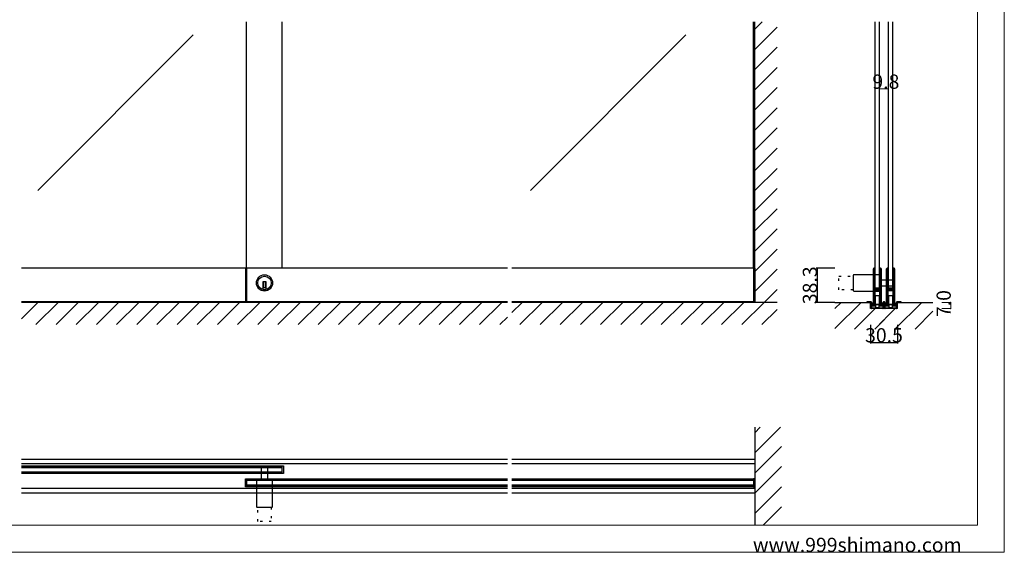
# Model space of a CAD drawing. Extents: x 0 to 1680, y -2 to 1186.
# Drawn here: x 575 to 1680, y 2 to 599 of the extents above; entities that cross this region are included whole.
import ezdxf

# ---------------------------------------------------------------- set-up
doc = ezdxf.new("R2010")
doc.units = 0
doc.header["$LTSCALE"] = 4
doc.header["$MEASUREMENT"] = 0
doc.linetypes.add('DOT', pattern=[2.5, 0.625, -1.875])
doc.layers.get('Defpoints').update_dxf_attribs({"linetype": 'CONTINUOUS'})
for name, color, linetype, lineweight in [('_0-0_', 7, 'CONTINUOUS', 15), ('_0-1_', 7, 'CONTINUOUS', 30), ('_0-2_', 7, 'CONTINUOUS', 25), ('_0-3_', 7, 'CONTINUOUS', 30), ('_0-4_', 7, 'CONTINUOUS', 13)]:
    doc.layers.add(name, color=color, linetype=linetype, lineweight=lineweight)
doc.dimstyles.get("Standard").update_dxf_attribs({"dimtxt": 16, "dimasz": 0.18, "dimexe": 1, "dimexo": 0.0625, "dimgap": 0.09, "dimtad": 1, "dimdec": 1, "dimzin": 0, "dimdsep": 46, "dimtxsty": 'STANDARD', "dimcen": 0.09, "dimadec": 0, "dimazin": 0, "dimtfac": 1, "dimtdec": 1, "dimtofl": 0, "dimtmove": 0, "dimatfit": 3, "dimfxl": 1, "dimtolj": 1, "dimtzin": 0, "dimarcsym": 0})

# ---------------------------------------------------------------- blocks, each defined once
blk = doc.blocks.new('*D9')
at = {"layer": '_0-4_', "color": 0, "linetype": 'Continuous', "lineweight": -2}
for p, q in [((1529.775, 256.9375), (1529.775, 236)), ((1560.225, 256.9375), (1560.225, 236)), ((1529.955, 237), (1560.045, 237))]:
    blk.add_line(p, q, dxfattribs=at)
at = {"layer": '_0-4_', "color": 0, "linetype": 'Continuous'}
for points in [[(1529.955, 237.03), (1529.955, 236.97), (1529.775, 237)], [(1560.045, 237.03), (1560.045, 236.97), (1560.225, 237)]]:
    blk.add_solid(points, dxfattribs=at)
at = {"layer": 'Defpoints', "color": 0, "linetype": 'Continuous'}
for p in [(1529.775, 257), (1560.225, 257), (1560.225, 237)]:
    blk.add_point(p, dxfattribs=at)
at = {"layer": '_0-4_', "color": 0, "linetype": 'Continuous', "insert": (1545, 245.09), "char_height": 16, "attachment_point": 5}
blk.add_mtext('\\A1;30.5', dxfattribs=at)
blk = doc.blocks.new('*D14')
at = {"layer": '_0-4_', "color": 0, "linetype": 'Continuous', "lineweight": -2}
for p, q in [((1489.9375, 320.3), (1469, 320.3)), ((1470, 320.12), (1470, 282.18)), ((1489.9375, 282), (1469, 282))]:
    blk.add_line(p, q, dxfattribs=at)
at = {"layer": '_0-4_', "color": 0, "linetype": 'Continuous'}
for points in [[(1469.97, 320.12), (1470.03, 320.12), (1470, 320.3)], [(1469.97, 282.18), (1470.03, 282.18), (1470, 282)]]:
    blk.add_solid(points, dxfattribs=at)
at = {"layer": 'Defpoints', "color": 0, "linetype": 'Continuous'}
for p in [(1490, 320.3), (1470, 282), (1490, 282)]:
    blk.add_point(p, dxfattribs=at)
at = {"layer": '_0-4_', "color": 0, "linetype": 'Continuous', "insert": (1461.91, 301.15), "char_height": 16, "attachment_point": 5, "rotation": 90}
blk.add_mtext('\\A1;38.3', dxfattribs=at)

msp = doc.modelspace()

# ---------------------------------------------------------------- linework, layer by layer
at = {"layer": '_0-0_', "color": 0, "linetype": 'Continuous'}
for p, q in [((1680, 1186), (1680, 2)), ((1650, 32), (1650, 1156)), ((30, 32), (1650, 32)), ((1680, 2), (0, 2))]:
    msp.add_line(p, q, dxfattribs=at)
at = {"layer": '_0-1_', "color": 0, "linetype": 'Continuous'}
for p, q in [((1122.5, 320.2), (577.5, 320.2)), ((828.8, 320.2), (828.8, 282.6)), ((830, 320.2), (830, 282.6)), ((1400, 320.2), (1127.5, 320.2)), ((1398.8, 320.2), (1398.8, 282.6)), ((1400, 320.2), (1400, 282.6)), ((852, 305.2), (848, 305.2)), ((848, 305.2), (848, 304.2)), ((848, 304.2), (848, 296.47)), ((849, 305.2), (849, 298.2)), ((851, 305.2), (851, 298.2)), ((852, 304.2), (852, 305.2)), ((852, 296.47), (852, 304.2)), ((852, 298.2), (848, 298.2)), ((1122.5, 282.6), (577.5, 282.6)), ((1400, 282.6), (1127.5, 282.6)), ((1122.5, 105.8), (577.5, 105.8)), ((1122.5, 100.8), (577.5, 100.8)), ((1400, 105.8), (1127.5, 105.8)), ((1400, 100.8), (1127.5, 100.8)), ((577.5, 98.8), (870, 98.8)), ((577.5, 97.3), (870, 97.3)), ((870, 91.5), (577.5, 91.5)), ((870, 90), (577.5, 90)), ((870, 98.8), (871.2, 98.8)), ((870, 90), (870, 98.8)), ((871.2, 98.8), (871.2, 90)), ((830, 84), (1122.5, 84)), ((830, 82.5), (1122.5, 82.5)), ((1127.5, 84), (1398.8, 84)), ((1127.5, 82.5), (1398.8, 82.5)), ((1122.5, 73.2), (577.5, 73.2)), ((1122.5, 68.2), (577.5, 68.2)), ((1122.5, 76.7), (830, 76.7)), ((1122.5, 75.2), (830, 75.2)), ((1398.8, 76.7), (1127.5, 76.7)), ((1398.8, 75.2), (1127.5, 75.2)), ((1400, 73.2), (1127.5, 73.2)), ((1400, 68.2), (1127.5, 68.2))]:
    msp.add_line(p, q, dxfattribs=at)
at = {"layer": '_0-1_', "color": 7, "linetype": 'Continuous'}
for p, q in [((1533.2, 318.45), (1533.2, 319.55)), ((1533.2, 318.26), (1533.2, 318.45)), ((1533.2, 315.6), (1533.2, 318.26)), ((1533.2, 314), (1533.2, 315.6)), ((1533.2, 312.8), (1533.2, 314)), ((1533.2, 310.8), (1533.2, 312.8)), ((1533.2, 309.6), (1533.2, 310.8)), ((1533.2, 303.6), (1533.2, 309.6)), ((1533.8, 319.55), (1533.8, 318.45)), ((1533.8, 318.45), (1533.8, 318.26)), ((1533.8, 318.26), (1533.8, 315.6)), ((1533.8, 315.6), (1533.8, 314)), ((1533.8, 314), (1533.8, 312.8)), ((1533.8, 312.8), (1533.8, 310.8)), ((1533.8, 310.8), (1533.8, 309.6)), ((1533.8, 309.6), (1533.8, 303.6)), ((1534.1, 318.45), (1534.1, 319.55)), ((1534.1, 318.26), (1534.1, 318.45)), ((1534.1, 316.26), (1534.1, 318.26)), ((1534.1, 314), (1534.1, 316.26)), ((1534.1, 312.8), (1534.1, 314)), ((1534.1, 310.8), (1534.1, 312.8)), ((1534.1, 309.6), (1534.1, 310.8)), ((1534.1, 303.6), (1534.1, 309.6)), ((1534.7, 319.55), (1534.7, 318.45)), ((1534.7, 318.45), (1534.7, 318.26)), ((1534.7, 318.26), (1534.7, 316.26)), ((1534.7, 316.26), (1534.7, 314)), ((1534.7, 314), (1534.7, 312.8)), ((1534.7, 312.8), (1534.7, 310.8)), ((1534.7, 310.8), (1534.7, 309.6)), ((1534.7, 309.6), (1534.7, 303.6)), ((1540.5, 318.45), (1540.5, 319.55)), ((1540.5, 317.26), (1540.5, 318.45)), ((1540.5, 312.26), (1540.5, 317.26)), ((1540.5, 305.8), (1540.5, 312.26)), ((1541.1, 319.55), (1541.1, 318.45)), ((1541.1, 318.45), (1541.1, 317.26)), ((1541.1, 317.26), (1541.1, 312.26)), ((1541.1, 312.26), (1541.1, 305.8)), ((1541.4, 318.45), (1541.4, 319.55)), ((1541.4, 317.26), (1541.4, 318.45)), ((1541.4, 312.26), (1541.4, 317.26)), ((1541.4, 305.8), (1541.4, 312.26)), ((1542, 319.55), (1542, 318.45)), ((1542, 318.45), (1542, 317.26)), ((1542, 317.26), (1542, 312.26)), ((1542, 312.26), (1542, 305.8)), ((1548, 318.45), (1548, 319.55)), ((1548, 318.26), (1548, 318.45)), ((1548, 315.6), (1548, 318.26)), ((1548, 314), (1548, 315.6)), ((1548, 312.8), (1548, 314)), ((1548, 310.8), (1548, 312.8)), ((1548, 309.6), (1548, 310.8)), ((1548, 303.6), (1548, 309.6)), ((1548.6, 319.55), (1548.6, 318.45)), ((1548.6, 318.45), (1548.6, 318.26)), ((1548.6, 318.26), (1548.6, 315.6)), ((1548.6, 315.6), (1548.6, 314)), ((1548.6, 314), (1548.6, 312.8)), ((1548.6, 312.8), (1548.6, 310.8)), ((1548.6, 310.8), (1548.6, 309.6)), ((1548.6, 309.6), (1548.6, 303.6)), ((1548.9, 318.45), (1548.9, 319.55)), ((1548.9, 318.26), (1548.9, 318.45)), ((1548.9, 316.26), (1548.9, 318.26)), ((1548.9, 314), (1548.9, 316.26)), ((1548.9, 312.8), (1548.9, 314)), ((1548.9, 310.8), (1548.9, 312.8)), ((1548.9, 309.6), (1548.9, 310.8)), ((1548.9, 303.6), (1548.9, 309.6)), ((1549.5, 319.55), (1549.5, 318.45)), ((1549.5, 318.45), (1549.5, 318.26)), ((1549.5, 318.26), (1549.5, 316.26)), ((1549.5, 316.26), (1549.5, 314)), ((1549.5, 314), (1549.5, 312.8)), ((1549.5, 312.8), (1549.5, 310.8)), ((1549.5, 310.8), (1549.5, 309.6)), ((1549.5, 309.6), (1549.5, 303.6)), ((1555.3, 318.45), (1555.3, 319.55)), ((1555.3, 317.26), (1555.3, 318.45)), ((1555.3, 312.26), (1555.3, 317.26)), ((1555.3, 305.8), (1555.3, 312.26)), ((1555.9, 319.55), (1555.9, 318.45)), ((1555.9, 318.45), (1555.9, 317.26)), ((1555.9, 317.26), (1555.9, 312.26)), ((1555.9, 312.26), (1555.9, 305.8)), ((1556.2, 318.45), (1556.2, 319.55)), ((1556.2, 317.26), (1556.2, 318.45)), ((1556.2, 312.26), (1556.2, 317.26)), ((1556.2, 305.8), (1556.2, 312.26)), ((1556.8, 319.55), (1556.8, 318.45)), ((1556.8, 318.45), (1556.8, 317.26)), ((1556.8, 317.26), (1556.8, 312.26)), ((1556.8, 312.26), (1556.8, 305.8)), ((1533.2, 295.1), (1533.2, 303.6)), ((1533.8, 303.6), (1533.8, 295.1)), ((1534.1, 301.36), (1534.1, 303.6)), ((1534.1, 300.76), (1534.1, 301.36)), ((1534.1, 300.56), (1534.1, 300.76)), ((1534.1, 299.9), (1534.1, 300.56)), ((1534.1, 299.26), (1534.1, 299.9)), ((1534.1, 297.8), (1534.1, 299.26)), ((1534.7, 303.6), (1534.7, 301.36)), ((1534.7, 301.36), (1534.7, 300.76)), ((1534.7, 300.76), (1534.7, 300.56)), ((1534.7, 300.56), (1534.7, 299.9)), ((1534.7, 299.9), (1534.7, 299.26)), ((1534.7, 299.26), (1534.7, 297.8)), ((1534.9, 298.3), (1535.5, 298.3)), ((1534.9, 297.7), (1534.9, 298.3)), ((1535.5, 298.3), (1535.8, 298.3)), ((1535.8, 298.3), (1536.3, 298.3)), ((1536.3, 298.3), (1536.56, 298.3)), ((1536.56, 298.3), (1537.06, 298.3)), ((1537.06, 298.3), (1537.1, 298.3)), ((1537.1, 298.3), (1537.26, 298.3)), ((1537.26, 298.3), (1537.5, 298.3)), ((1537.5, 298.3), (1537.76, 298.3)), ((1537.76, 298.3), (1538.1, 298.3)), ((1538.1, 298.3), (1540.2, 298.3)), ((1540.5, 304.6), (1540.5, 305.8)), ((1540.5, 300.7), (1540.5, 304.6)), ((1540.5, 298.6), (1540.5, 300.7)), ((1541.1, 305.8), (1541.1, 304.6)), ((1541.1, 304.6), (1541.1, 300.7)), ((1541.1, 300.7), (1541.1, 298.6)), ((1541.4, 304.6), (1541.4, 305.8)), ((1541.4, 298.5), (1541.4, 304.6)), ((1541.4, 288.8), (1541.4, 298.5)), ((1542, 305.8), (1542, 304.6)), ((1542, 304.6), (1542, 298.5)), ((1542, 298.5), (1542, 288.8)), ((1548, 295.1), (1548, 303.6)), ((1548.6, 303.6), (1548.6, 295.1)), ((1548.9, 301.36), (1548.9, 303.6)), ((1548.9, 300.76), (1548.9, 301.36)), ((1548.9, 300.56), (1548.9, 300.76)), ((1548.9, 299.9), (1548.9, 300.56)), ((1548.9, 299.26), (1548.9, 299.9)), ((1548.9, 297.8), (1548.9, 299.26)), ((1549.5, 303.6), (1549.5, 301.36)), ((1549.5, 301.36), (1549.5, 300.76)), ((1549.5, 300.76), (1549.5, 300.56)), ((1549.5, 300.56), (1549.5, 299.9)), ((1549.5, 299.9), (1549.5, 299.26)), ((1549.5, 299.26), (1549.5, 297.8)), ((1549.7, 298.3), (1550.3, 298.3)), ((1549.7, 297.7), (1549.7, 298.3)), ((1550.3, 298.3), (1550.6, 298.3)), ((1550.6, 298.3), (1551.1, 298.3)), ((1551.1, 298.3), (1551.36, 298.3)), ((1551.36, 298.3), (1551.86, 298.3)), ((1551.86, 298.3), (1551.9, 298.3)), ((1551.9, 298.3), (1552.06, 298.3)), ((1552.06, 298.3), (1552.3, 298.3)), ((1552.3, 298.3), (1552.56, 298.3)), ((1552.56, 298.3), (1552.9, 298.3)), ((1552.9, 298.3), (1555, 298.3)), ((1555.3, 304.6), (1555.3, 305.8)), ((1555.3, 300.7), (1555.3, 304.6)), ((1555.3, 298.6), (1555.3, 300.7)), ((1555.9, 305.8), (1555.9, 304.6)), ((1555.9, 304.6), (1555.9, 300.7)), ((1555.9, 300.7), (1555.9, 298.6)), ((1556.2, 304.6), (1556.2, 305.8)), ((1556.2, 298.5), (1556.2, 304.6)), ((1556.2, 288.8), (1556.2, 298.5)), ((1556.8, 305.8), (1556.8, 304.6)), ((1556.8, 304.6), (1556.8, 298.5)), ((1556.8, 298.5), (1556.8, 288.8)), ((1533.2, 289), (1533.2, 295.1)), ((1533.2, 287.8), (1533.2, 289)), ((1533.2, 287), (1533.2, 287.8)), ((1533.8, 295.1), (1533.8, 289)), ((1533.8, 289), (1533.8, 287.8)), ((1533.8, 287.8), (1533.8, 287)), ((1534.1, 292.9), (1534.1, 295)), ((1534.1, 289), (1534.1, 292.9)), ((1534.1, 287.8), (1534.1, 289)), ((1534.1, 287), (1534.1, 287.8)), ((1534.5, 295.3), (1540.7, 295.3)), ((1534.5, 279.7), (1534.5, 295.3)), ((1540.7, 295.3), (1534.5, 295.3)), ((1534.5, 295.3), (1534.5, 289.5)), ((1534.5, 289.5), (1534.5, 279.3)), ((1534.7, 295), (1534.7, 292.9)), ((1534.7, 292.9), (1534.7, 289)), ((1534.7, 289), (1534.7, 287.8)), ((1534.7, 287.8), (1534.7, 287)), ((1535.5, 297.7), (1534.9, 297.7)), ((1534.9, 296.1), (1534.9, 296.7)), ((1534.9, 296.7), (1535.5, 296.7)), ((1535.5, 296.1), (1534.9, 296.1)), ((1535, 297.5), (1536.56, 297.5)), ((1536.56, 296.9), (1535, 296.9)), ((1535, 295.9), (1536.56, 295.9)), ((1536.56, 295.3), (1535, 295.3)), ((1535.8, 297.7), (1535.5, 297.7)), ((1535.5, 296.7), (1535.8, 296.7)), ((1535.8, 296.1), (1535.5, 296.1)), ((1535.5, 289.5), (1535.5, 289.7)), ((1535.5, 289.7), (1539.7, 289.7)), ((1535.5, 278.3), (1535.5, 289.5)), ((1536.3, 297.7), (1535.8, 297.7)), ((1535.8, 296.7), (1536.3, 296.7)), ((1536.3, 296.1), (1535.8, 296.1)), ((1536.56, 297.7), (1536.3, 297.7)), ((1536.3, 296.7), (1536.56, 296.7)), ((1536.56, 296.1), (1536.3, 296.1)), ((1537.06, 297.7), (1536.56, 297.7)), ((1536.56, 297.5), (1537.06, 297.5)), ((1537.06, 296.9), (1536.56, 296.9)), ((1536.56, 296.7), (1537.06, 296.7)), ((1537.06, 296.1), (1536.56, 296.1)), ((1536.56, 295.9), (1537.06, 295.9)), ((1537.06, 295.3), (1536.56, 295.3)), ((1537.1, 297.7), (1537.06, 297.7)), ((1537.06, 297.5), (1537.1, 297.5)), ((1537.1, 296.9), (1537.06, 296.9)), ((1537.06, 296.7), (1537.1, 296.7)), ((1537.1, 296.1), (1537.06, 296.1)), ((1537.06, 295.9), (1537.1, 295.9)), ((1537.1, 295.3), (1537.06, 295.3)), ((1537.26, 297.7), (1537.1, 297.7)), ((1537.1, 297.5), (1537.26, 297.5)), ((1537.26, 296.9), (1537.1, 296.9)), ((1537.1, 296.7), (1537.26, 296.7)), ((1537.26, 296.1), (1537.1, 296.1)), ((1537.1, 295.9), (1537.26, 295.9)), ((1537.26, 295.3), (1537.1, 295.3)), ((1537.5, 297.7), (1537.26, 297.7)), ((1537.26, 297.5), (1537.3, 297.5)), ((1537.3, 296.9), (1537.26, 296.9)), ((1537.26, 296.7), (1537.5, 296.7)), ((1537.5, 296.1), (1537.26, 296.1)), ((1537.26, 295.9), (1537.3, 295.9)), ((1537.3, 295.3), (1537.26, 295.3)), ((1537.3, 297.5), (1537.76, 297.5)), ((1537.76, 296.9), (1537.3, 296.9)), ((1537.3, 295.9), (1537.76, 295.9)), ((1537.76, 295.3), (1537.3, 295.3)), ((1537.76, 297.7), (1537.5, 297.7)), ((1537.5, 296.7), (1537.76, 296.7)), ((1537.76, 296.1), (1537.5, 296.1)), ((1538.1, 297.7), (1537.76, 297.7)), ((1537.76, 297.5), (1537.9, 297.5)), ((1537.9, 296.9), (1537.76, 296.9)), ((1537.76, 296.7), (1538.1, 296.7)), ((1538.1, 296.1), (1537.76, 296.1)), ((1537.76, 295.9), (1537.9, 295.9)), ((1537.9, 295.3), (1537.76, 295.3)), ((1537.9, 297.5), (1538.9, 297.5)), ((1538.9, 296.9), (1537.9, 296.9)), ((1537.9, 295.9), (1538.9, 295.9)), ((1538.9, 295.3), (1537.9, 295.3)), ((1540.2, 297.7), (1538.1, 297.7)), ((1538.1, 296.7), (1540.2, 296.7)), ((1540.2, 296.1), (1538.1, 296.1)), ((1538.9, 297.5), (1539.4, 297.5)), ((1539.4, 296.9), (1538.9, 296.9)), ((1538.9, 295.9), (1539.4, 295.9)), ((1539.4, 295.3), (1538.9, 295.3)), ((1539.4, 297.5), (1539.7, 297.5)), ((1539.7, 296.9), (1539.4, 296.9)), ((1539.4, 295.9), (1539.7, 295.9)), ((1539.7, 295.3), (1539.4, 295.3)), ((1539.7, 297.5), (1540.3, 297.5)), ((1540.3, 296.9), (1539.7, 296.9)), ((1539.7, 295.9), (1540.3, 295.9)), ((1540.3, 295.3), (1539.7, 295.3)), ((1539.7, 289.7), (1539.7, 289.5)), ((1539.7, 289.5), (1539.7, 278.3)), ((1540.3, 297.5), (1540.3, 296.9)), ((1540.3, 295.9), (1540.3, 295.3)), ((1540.5, 294.46), (1540.5, 295.8)), ((1540.5, 294.26), (1540.5, 294.46)), ((1540.5, 293.5), (1540.5, 294.26)), ((1540.5, 288.8), (1540.5, 293.5)), ((1540.5, 286.8), (1540.5, 288.8)), ((1540.7, 295.3), (1540.7, 279.7)), ((1540.7, 289.5), (1540.7, 295.3)), ((1540.7, 279.3), (1540.7, 289.5)), ((1541.1, 295.8), (1541.1, 294.46)), ((1541.1, 294.46), (1541.1, 294.26)), ((1541.1, 294.26), (1541.1, 293.5)), ((1541.1, 293.5), (1541.1, 288.8)), ((1541.1, 288.8), (1541.1, 286.8)), ((1541.4, 286.8), (1541.4, 288.8)), ((1542, 288.8), (1542, 286.8)), ((1548, 289), (1548, 295.1)), ((1548, 287.8), (1548, 289)), ((1548, 287), (1548, 287.8)), ((1548.6, 295.1), (1548.6, 289)), ((1548.6, 289), (1548.6, 287.8)), ((1548.6, 287.8), (1548.6, 287)), ((1548.9, 292.9), (1548.9, 295)), ((1548.9, 289), (1548.9, 292.9)), ((1548.9, 287.8), (1548.9, 289)), ((1548.9, 287), (1548.9, 287.8)), ((1549.3, 295.3), (1555.5, 295.3)), ((1549.3, 279.7), (1549.3, 295.3)), ((1555.5, 295.3), (1549.3, 295.3)), ((1549.3, 295.3), (1549.3, 289.5)), ((1549.3, 289.5), (1549.3, 279.3)), ((1549.5, 295), (1549.5, 292.9)), ((1549.5, 292.9), (1549.5, 289)), ((1549.5, 289), (1549.5, 287.8)), ((1549.5, 287.8), (1549.5, 287)), ((1550.3, 297.7), (1549.7, 297.7)), ((1549.7, 296.1), (1549.7, 296.7)), ((1549.7, 296.7), (1550.3, 296.7)), ((1550.3, 296.1), (1549.7, 296.1)), ((1549.8, 297.5), (1551.36, 297.5)), ((1551.36, 296.9), (1549.8, 296.9)), ((1549.8, 295.9), (1551.36, 295.9)), ((1551.36, 295.3), (1549.8, 295.3)), ((1550.6, 297.7), (1550.3, 297.7)), ((1550.3, 296.7), (1550.6, 296.7)), ((1550.6, 296.1), (1550.3, 296.1)), ((1550.3, 289.5), (1550.3, 289.7)), ((1550.3, 289.7), (1554.5, 289.7)), ((1550.3, 278.3), (1550.3, 289.5)), ((1551.1, 297.7), (1550.6, 297.7)), ((1550.6, 296.7), (1551.1, 296.7)), ((1551.1, 296.1), (1550.6, 296.1)), ((1551.36, 297.7), (1551.1, 297.7)), ((1551.1, 296.7), (1551.36, 296.7)), ((1551.36, 296.1), (1551.1, 296.1)), ((1551.86, 297.7), (1551.36, 297.7)), ((1551.36, 297.5), (1551.86, 297.5)), ((1551.86, 296.9), (1551.36, 296.9)), ((1551.36, 296.7), (1551.86, 296.7)), ((1551.86, 296.1), (1551.36, 296.1)), ((1551.36, 295.9), (1551.86, 295.9)), ((1551.86, 295.3), (1551.36, 295.3)), ((1551.9, 297.7), (1551.86, 297.7)), ((1551.86, 297.5), (1551.9, 297.5)), ((1551.9, 296.9), (1551.86, 296.9)), ((1551.86, 296.7), (1551.9, 296.7)), ((1551.9, 296.1), (1551.86, 296.1)), ((1551.86, 295.9), (1551.9, 295.9)), ((1551.9, 295.3), (1551.86, 295.3)), ((1552.06, 297.7), (1551.9, 297.7)), ((1551.9, 297.5), (1552.06, 297.5)), ((1552.06, 296.9), (1551.9, 296.9)), ((1551.9, 296.7), (1552.06, 296.7)), ((1552.06, 296.1), (1551.9, 296.1)), ((1551.9, 295.9), (1552.06, 295.9)), ((1552.06, 295.3), (1551.9, 295.3)), ((1552.3, 297.7), (1552.06, 297.7)), ((1552.06, 297.5), (1552.1, 297.5)), ((1552.1, 296.9), (1552.06, 296.9)), ((1552.06, 296.7), (1552.3, 296.7)), ((1552.3, 296.1), (1552.06, 296.1)), ((1552.06, 295.9), (1552.1, 295.9)), ((1552.1, 295.3), (1552.06, 295.3)), ((1552.1, 297.5), (1552.56, 297.5)), ((1552.56, 296.9), (1552.1, 296.9)), ((1552.1, 295.9), (1552.56, 295.9)), ((1552.56, 295.3), (1552.1, 295.3)), ((1552.56, 297.7), (1552.3, 297.7)), ((1552.3, 296.7), (1552.56, 296.7)), ((1552.56, 296.1), (1552.3, 296.1)), ((1552.9, 297.7), (1552.56, 297.7)), ((1552.56, 297.5), (1552.7, 297.5)), ((1552.7, 296.9), (1552.56, 296.9)), ((1552.56, 296.7), (1552.9, 296.7)), ((1552.9, 296.1), (1552.56, 296.1)), ((1552.56, 295.9), (1552.7, 295.9)), ((1552.7, 295.3), (1552.56, 295.3)), ((1552.7, 297.5), (1553.7, 297.5)), ((1553.7, 296.9), (1552.7, 296.9)), ((1552.7, 295.9), (1553.7, 295.9)), ((1553.7, 295.3), (1552.7, 295.3)), ((1555, 297.7), (1552.9, 297.7)), ((1552.9, 296.7), (1555, 296.7)), ((1555, 296.1), (1552.9, 296.1)), ((1553.7, 297.5), (1554.2, 297.5)), ((1554.2, 296.9), (1553.7, 296.9)), ((1553.7, 295.9), (1554.2, 295.9)), ((1554.2, 295.3), (1553.7, 295.3)), ((1554.2, 297.5), (1554.5, 297.5)), ((1554.5, 296.9), (1554.2, 296.9)), ((1554.2, 295.9), (1554.5, 295.9)), ((1554.5, 295.3), (1554.2, 295.3)), ((1554.5, 297.5), (1555.1, 297.5)), ((1555.1, 296.9), (1554.5, 296.9)), ((1554.5, 295.9), (1555.1, 295.9)), ((1555.1, 295.3), (1554.5, 295.3)), ((1554.5, 289.7), (1554.5, 289.5)), ((1554.5, 289.5), (1554.5, 278.3)), ((1555.1, 297.5), (1555.1, 296.9)), ((1555.1, 295.9), (1555.1, 295.3)), ((1555.3, 294.46), (1555.3, 295.8)), ((1555.3, 294.26), (1555.3, 294.46)), ((1555.3, 293.5), (1555.3, 294.26)), ((1555.3, 288.8), (1555.3, 293.5)), ((1555.3, 286.8), (1555.3, 288.8)), ((1555.5, 295.3), (1555.5, 279.7)), ((1555.5, 289.5), (1555.5, 295.3)), ((1555.5, 279.3), (1555.5, 289.5)), ((1555.9, 295.8), (1555.9, 294.46)), ((1555.9, 294.46), (1555.9, 294.26)), ((1555.9, 294.26), (1555.9, 293.5)), ((1555.9, 293.5), (1555.9, 288.8)), ((1555.9, 288.8), (1555.9, 286.8)), ((1556.2, 286.8), (1556.2, 288.8)), ((1556.8, 288.8), (1556.8, 286.8)), ((1526.1, 282), (1526.1, 282.8)), ((1526.1, 282.8), (1526.3, 282.8)), ((1526.3, 282), (1526.1, 282)), ((1526.3, 282.8), (1529.1, 282.8)), ((1529.1, 282), (1526.3, 282)), ((1529.1, 282.8), (1529.9, 282.8)), ((1529.9, 282), (1529.1, 282)), ((1530.3, 280.8), (1530.3, 281.6)), ((1530.3, 277.8), (1530.3, 280.8)), ((1530.3, 277), (1530.3, 277.8)), ((1530.3, 276.2), (1530.3, 277)), ((1531.1, 281.6), (1531.1, 280.8)), ((1531.1, 280.8), (1531.1, 277.8)), ((1531.1, 277.8), (1531.1, 277)), ((1531.1, 277), (1531.1, 276.2)), ((1532.9, 281), (1531.9, 281)), ((1531.9, 281), (1531.9, 279.3)), ((1531.9, 279.3), (1531.9, 278.3)), ((1531.9, 278.3), (1534.4, 278.3)), ((1532.9, 279.3), (1532.9, 281)), ((1533.65, 279.3), (1532.9, 279.3)), ((1533.2, 286), (1533.2, 287)), ((1533.2, 282.26), (1533.2, 286)), ((1533.2, 281.26), (1533.2, 282.26)), ((1533.2, 281.15), (1533.2, 281.26)), ((1533.2, 280.05), (1533.2, 281.15)), ((1534.4, 279.3), (1533.65, 279.3)), ((1533.8, 287), (1533.8, 286)), ((1533.8, 286), (1533.8, 282.26)), ((1533.8, 282.26), (1533.8, 281.26)), ((1533.8, 281.26), (1533.8, 281.15)), ((1533.8, 281.15), (1533.8, 280.05)), ((1534.1, 286), (1534.1, 287)), ((1534.1, 282.26), (1534.1, 286)), ((1534.1, 281.26), (1534.1, 282.26)), ((1534.1, 281.15), (1534.1, 281.26)), ((1534.1, 280.05), (1534.1, 281.15)), ((1534.5, 279.3), (1534.4, 279.3)), ((1534.4, 278.3), (1535.4, 278.3)), ((1540.7, 279.7), (1534.5, 279.7)), ((1534.7, 287), (1534.7, 286)), ((1534.7, 286), (1534.7, 282.26)), ((1534.7, 282.26), (1534.7, 281.26)), ((1534.7, 281.26), (1534.7, 281.15)), ((1534.7, 281.15), (1534.7, 280.05)), ((1535.4, 278.3), (1535.5, 278.3)), ((1535.85, 279.7), (1539.35, 279.7)), ((1535.85, 275.8), (1535.85, 279.7)), ((1539.35, 279.7), (1539.35, 275.8)), ((1539.7, 278.3), (1539.8, 278.3)), ((1539.8, 278.3), (1540.8, 278.3)), ((1540.5, 285.6), (1540.5, 286.8)), ((1540.5, 282.26), (1540.5, 285.6)), ((1540.5, 281.26), (1540.5, 282.26)), ((1540.5, 281.15), (1540.5, 281.26)), ((1540.5, 280.05), (1540.5, 281.15)), ((1540.8, 279.3), (1540.7, 279.3)), ((1541.55, 279.3), (1540.8, 279.3)), ((1540.8, 278.3), (1543.3, 278.3)), ((1541.1, 286.8), (1541.1, 285.6)), ((1541.1, 285.6), (1541.1, 282.26)), ((1541.1, 282.26), (1541.1, 281.26)), ((1541.1, 281.26), (1541.1, 281.15)), ((1541.1, 281.15), (1541.1, 280.05)), ((1541.4, 285.6), (1541.4, 286.8)), ((1541.4, 284), (1541.4, 285.6)), ((1541.4, 282.26), (1541.4, 284)), ((1541.4, 281.26), (1541.4, 282.26)), ((1541.4, 281.15), (1541.4, 281.26)), ((1541.4, 280.05), (1541.4, 281.15)), ((1542.3, 279.3), (1541.55, 279.3)), ((1542, 286.8), (1542, 285.6)), ((1542, 285.6), (1542, 284)), ((1542, 284), (1542, 282.26)), ((1542, 282.26), (1542, 281.26)), ((1542, 281.26), (1542, 281.15)), ((1542, 281.15), (1542, 280.05)), ((1543.3, 281), (1542.3, 281)), ((1542.3, 281), (1542.3, 279.3)), ((1543.3, 279.3), (1543.3, 281)), ((1543.3, 278.3), (1543.3, 279.3)), ((1544.1, 281.3), (1544.1, 281.9)), ((1544.1, 280.3), (1544.1, 281.3)), ((1544.1, 280), (1544.1, 280.3)), ((1544.1, 277), (1544.1, 280)), ((1544.1, 276.2), (1544.1, 277)), ((1544.9, 281.9), (1544.9, 281.3)), ((1544.9, 281.3), (1544.9, 280.3)), ((1544.9, 280.3), (1544.9, 280)), ((1544.9, 280), (1544.9, 276.2)), ((1545.1, 281.3), (1545.1, 281.9)), ((1545.1, 280.3), (1545.1, 281.3)), ((1545.1, 280), (1545.1, 280.3)), ((1545.1, 276.2), (1545.1, 280)), ((1545.9, 281.9), (1545.9, 281.3)), ((1545.9, 281.3), (1545.9, 280.3)), ((1545.9, 280.3), (1545.9, 280)), ((1545.9, 280), (1545.9, 277)), ((1545.9, 277), (1545.9, 276.2)), ((1547.7, 281), (1546.7, 281)), ((1546.7, 281), (1546.7, 279.3)), ((1546.7, 279.3), (1546.7, 278.3)), ((1546.7, 278.3), (1549.2, 278.3)), ((1547.7, 279.3), (1547.7, 281)), ((1548.45, 279.3), (1547.7, 279.3)), ((1548, 286), (1548, 287)), ((1548, 282.26), (1548, 286)), ((1548, 281.26), (1548, 282.26)), ((1548, 281.15), (1548, 281.26)), ((1548, 280.05), (1548, 281.15)), ((1549.2, 279.3), (1548.45, 279.3)), ((1548.6, 287), (1548.6, 286)), ((1548.6, 286), (1548.6, 282.26)), ((1548.6, 282.26), (1548.6, 281.26)), ((1548.6, 281.26), (1548.6, 281.15)), ((1548.6, 281.15), (1548.6, 280.05)), ((1548.9, 286), (1548.9, 287)), ((1548.9, 282.26), (1548.9, 286)), ((1548.9, 281.26), (1548.9, 282.26)), ((1548.9, 281.15), (1548.9, 281.26)), ((1548.9, 280.05), (1548.9, 281.15)), ((1549.3, 279.3), (1549.2, 279.3)), ((1549.2, 278.3), (1550.2, 278.3)), ((1555.5, 279.7), (1549.3, 279.7)), ((1549.5, 287), (1549.5, 286)), ((1549.5, 286), (1549.5, 282.26)), ((1549.5, 282.26), (1549.5, 281.26)), ((1549.5, 281.26), (1549.5, 281.15)), ((1549.5, 281.15), (1549.5, 280.05)), ((1550.2, 278.3), (1550.3, 278.3)), ((1550.65, 279.7), (1554.15, 279.7)), ((1550.65, 275.8), (1550.65, 279.7)), ((1554.15, 279.7), (1554.15, 275.8)), ((1554.5, 278.3), (1554.6, 278.3)), ((1554.6, 278.3), (1555.6, 278.3)), ((1555.3, 285.6), (1555.3, 286.8)), ((1555.3, 282.26), (1555.3, 285.6)), ((1555.3, 281.26), (1555.3, 282.26)), ((1555.3, 281.15), (1555.3, 281.26)), ((1555.3, 280.05), (1555.3, 281.15)), ((1555.6, 279.3), (1555.5, 279.3)), ((1556.35, 279.3), (1555.6, 279.3)), ((1555.6, 278.3), (1558.1, 278.3)), ((1555.9, 286.8), (1555.9, 285.6)), ((1555.9, 285.6), (1555.9, 282.26)), ((1555.9, 282.26), (1555.9, 281.26)), ((1555.9, 281.26), (1555.9, 281.15)), ((1555.9, 281.15), (1555.9, 280.05)), ((1556.2, 285.6), (1556.2, 286.8)), ((1556.2, 284), (1556.2, 285.6)), ((1556.2, 282.26), (1556.2, 284)), ((1556.2, 281.26), (1556.2, 282.26)), ((1556.2, 281.15), (1556.2, 281.26)), ((1556.2, 280.05), (1556.2, 281.15)), ((1557.1, 279.3), (1556.35, 279.3)), ((1556.8, 286.8), (1556.8, 285.6)), ((1556.8, 285.6), (1556.8, 284)), ((1556.8, 284), (1556.8, 282.26)), ((1556.8, 282.26), (1556.8, 281.26)), ((1556.8, 281.26), (1556.8, 281.15)), ((1556.8, 281.15), (1556.8, 280.05)), ((1558.1, 281), (1557.1, 281)), ((1557.1, 281), (1557.1, 279.3)), ((1558.1, 279.3), (1558.1, 281)), ((1558.1, 278.3), (1558.1, 279.3)), ((1558.9, 280.8), (1558.9, 281.6)), ((1558.9, 277.8), (1558.9, 280.8)), ((1558.9, 277), (1558.9, 277.8)), ((1558.9, 276.2), (1558.9, 277)), ((1559.7, 281.6), (1559.7, 280.8)), ((1559.7, 280.8), (1559.7, 277.8)), ((1559.7, 277.8), (1559.7, 277)), ((1559.7, 277), (1559.7, 276.2)), ((1560.1, 282.8), (1560.9, 282.8)), ((1560.9, 282), (1560.1, 282)), ((1560.9, 282.8), (1563.7, 282.8)), ((1563.7, 282), (1560.9, 282)), ((1563.7, 282.8), (1563.9, 282.8)), ((1563.9, 282), (1563.7, 282)), ((1563.9, 282.8), (1563.9, 282)), ((1531.5, 275.8), (1532.3, 275.8)), ((1532.3, 275), (1531.5, 275)), ((1532.3, 275.8), (1540.9, 275.8)), ((1540.9, 275), (1532.3, 275)), ((1539.35, 275.8), (1535.85, 275.8)), ((1540.9, 275.8), (1541.9, 275.8)), ((1541.9, 275), (1540.9, 275)), ((1541.9, 275.8), (1542.9, 275.8)), ((1542.9, 275), (1541.9, 275)), ((1542.9, 275.8), (1543.7, 275.8)), ((1543.7, 275), (1542.9, 275)), ((1546.3, 275.8), (1547.1, 275.8)), ((1547.1, 275), (1546.3, 275)), ((1547.1, 275.8), (1548.1, 275.8)), ((1548.1, 275), (1547.1, 275)), ((1548.1, 275.8), (1549.1, 275.8)), ((1549.1, 275), (1548.1, 275)), ((1549.1, 275.8), (1557.7, 275.8)), ((1557.7, 275), (1549.1, 275)), ((1554.15, 275.8), (1550.65, 275.8)), ((1557.7, 275.8), (1558.5, 275.8)), ((1558.5, 275), (1557.7, 275)), ((871.2, 90), (870, 90)), ((828.8, 75.2), (828.8, 84)), ((828.8, 84), (830, 84)), ((830, 84), (830, 75.2)), ((1400, 84), (1398.8, 84)), ((1398.8, 84), (1398.8, 75.2)), ((1400, 75.2), (1400, 84)), ((830, 75.2), (828.8, 75.2)), ((1398.8, 75.2), (1400, 75.2))]:
    msp.add_line(p, q, dxfattribs=at)
at = {"layer": '_0-1_', "color": 0, "linetype": 'DOT'}
for points in [[(1510.4, 296.2), (1494.4, 296.2), (1494.4, 311.4), (1510.4, 311.4)], [(857.6, 52.4), (857.6, 36.4), (842.4, 36.4), (842.4, 52.4)]]:
    msp.add_lwpolyline(points, dxfattribs=at)
at = {"layer": '_0-1_', "color": 7, "linetype": 'Continuous'}
for points in [[(1511.2, 294.7), (1541.4, 294.7), (1541.4, 312.9), (1511.2, 312.9, 0.414214), (1510.4, 312.1), (1510.4, 295.5, 0.414214)], [(1554.8, 300.3), (1554.8, 307.3, -0.414214), (1555.6, 306.5), (1555.6, 301.1, -0.414214)]]:
    msp.add_lwpolyline(points, format="xyb", close=True, dxfattribs=at)
msp.add_lwpolyline([(1541.4, 300.3), (1541.4, 307.3), (1554.8, 307.3), (1554.8, 300.3)], close=True, dxfattribs=at)
at = {"layer": '_0-1_', "color": 0, "linetype": 'Continuous'}
for points in [[(853.5, 96.8), (846.5, 96.8, -0.414214), (847.3, 97.6), (852.7, 97.6, -0.414214)], [(859.1, 53.2), (859.1, 83.4), (840.9, 83.4), (840.9, 53.2, 0.414214), (841.7, 52.4), (858.3, 52.4, 0.414214)]]:
    msp.add_lwpolyline(points, format="xyb", close=True, dxfattribs=at)
msp.add_lwpolyline([(853.5, 83.4), (846.5, 83.4), (846.5, 96.8), (853.5, 96.8)], close=True, dxfattribs=at)
for radius in [9.1, 7.6]:
    msp.add_circle((850, 303.8), radius, dxfattribs=at)
at = {"layer": '_0-1_', "color": 7, "linetype": 'Continuous'}
for centre, radius, start, end in [((1533.95, 319.55), 0.75, 89.99996, 180.00004), ((1533.95, 319.55), 0.15, 89.99996, 180.00004), ((1533.95, 319.55), 0.75, 70.17381, 90.00102), ((1533.95, 319.55), 0.15, 359.99996, 90.00004), ((1533.95, 319.55), 0.75, 359.99986, 70.18101), ((1541.25, 319.55), 0.75, 89.99996, 180.00004), ((1541.25, 319.55), 0.15, 89.99996, 180.00004), ((1541.25, 319.55), 0.75, 70.17381, 90.00102), ((1541.25, 319.55), 0.15, 359.99996, 90.00004), ((1541.25, 319.55), 0.75, 359.99986, 70.18101), ((1548.75, 319.55), 0.75, 89.99996, 180.00004), ((1548.75, 319.55), 0.15, 89.99996, 180.00004), ((1548.75, 319.55), 0.75, 70.17381, 90.00102), ((1548.75, 319.55), 0.15, 359.99996, 90.00004), ((1548.75, 319.55), 0.75, 359.99986, 70.18101), ((1556.05, 319.55), 0.75, 89.99996, 180.00004), ((1556.05, 319.55), 0.15, 89.99996, 180.00004), ((1556.05, 319.55), 0.75, 70.17381, 90.00102), ((1556.05, 319.55), 0.15, 359.99996, 90.00004), ((1556.05, 319.55), 0.75, 359.99986, 70.18101), ((1540.2, 298.6), 0.3, 269.99996, 0.00004), ((1540.2, 298.6), 0.9, 269.99996, 0.00004), ((1555, 298.6), 0.3, 269.99996, 0.00004), ((1555, 298.6), 0.9, 269.99996, 0.00004), ((1535, 297.8), 0.9, 179.99996, 270.00004), ((1535, 295), 0.9, 89.99996, 180.00004), ((1535, 297.8), 0.3, 179.99996, 270.00004), ((1535, 295), 0.3, 89.99996, 180.00004), ((1540.2, 295.8), 0.9, 359.99996, 90.00004), ((1540.2, 295.8), 0.3, 359.99996, 90.00004), ((1549.8, 297.8), 0.9, 179.99996, 270.00004), ((1549.8, 295), 0.9, 89.99996, 180.00004), ((1549.8, 297.8), 0.3, 179.99996, 270.00004), ((1549.8, 295), 0.3, 89.99996, 180.00004), ((1555, 295.8), 0.9, 359.99996, 90.00004), ((1555, 295.8), 0.3, 359.99996, 90.00004), ((1529.9, 281.6), 1.2, 359.99996, 90.00004), ((1529.9, 281.6), 0.4, 359.99996, 90.00004), ((1531.5, 276.2), 1.2, 179.99996, 270.00004), ((1531.5, 276.2), 0.4, 179.99996, 270.00004), ((1533.95, 280.05), 0.75, 179.99996, 270.00004), ((1533.95, 280.05), 0.15, 179.99996, 270.00004), ((1533.95, 280.05), 0.15, 269.99996, 0.00004), ((1533.95, 280.05), 0.75, 270, 289.82516), ((1533.95, 280.05), 0.75, 289.81899, 0.00014), ((1541.25, 280.05), 0.75, 179.99996, 270.00004), ((1541.25, 280.05), 0.15, 179.99996, 270.00004), ((1541.25, 280.05), 0.15, 269.99996, 0.00004), ((1541.25, 280.05), 0.75, 270, 289.82516), ((1541.25, 280.05), 0.75, 289.81899, 0.00014), ((1543.7, 276.2), 0.4, 269.99996, 0.00004), ((1543.7, 276.2), 1.2, 269.99996, 0.00004), ((1545, 281.9), 0.9, 89.99996, 180.00004), ((1545, 281.9), 0.1, 89.99996, 180.00004), ((1545, 281.9), 0.9, 359.99996, 90.00004), ((1545, 281.9), 0.1, 359.99996, 90.00004), ((1546.3, 276.2), 1.2, 179.99996, 270.00004), ((1546.3, 276.2), 0.4, 179.99996, 270.00004), ((1548.75, 280.05), 0.75, 179.99996, 270.00004), ((1548.75, 280.05), 0.15, 179.99996, 270.00004), ((1548.75, 280.05), 0.15, 269.99996, 0.00004), ((1548.75, 280.05), 0.75, 270, 289.82516), ((1548.75, 280.05), 0.75, 289.81899, 0.00014), ((1556.05, 280.05), 0.75, 179.99996, 270.00004), ((1556.05, 280.05), 0.15, 179.99996, 270.00004), ((1556.05, 280.05), 0.15, 269.99996, 0.00004), ((1556.05, 280.05), 0.75, 270, 289.82516), ((1556.05, 280.05), 0.75, 289.81899, 0.00014), ((1558.5, 276.2), 0.4, 269.99996, 0.00004), ((1558.5, 276.2), 1.2, 269.99996, 0.00004), ((1560.1, 281.6), 1.2, 89.99996, 180.00004), ((1560.1, 281.6), 0.4, 89.99996, 180.00004)]:
    msp.add_arc(centre, radius, start, end, dxfattribs=at)
at = {"layer": '_0-1_', "color": 0, "linetype": 'Continuous'}
for start, end in [(254.73565, 270.00001), (269.9993, 285.26504)]:
    msp.add_arc((850, 303.8), 7.6, start, end, dxfattribs=at)
at = {"layer": '_0-2_', "color": 132, "linetype": 'Continuous'}
for p, q in [((830, 320.2), (830, 596.5)), ((870, 320.2), (870, 596.5)), ((1398.8, 320.2), (1398.8, 596.5)), ((1535.1, 298.3), (1535.1, 596.5)), ((1540.1, 298.3), (1540.1, 596.5)), ((1549.9, 298.3), (1549.9, 596.5)), ((1554.9, 298.3), (1554.9, 596.5)), ((770.15, 582.01), (595.77, 407.64)), ((1322.65, 582.01), (1148.27, 407.64)), ((577.5, 96.9), (870, 96.9)), ((577.5, 91.9), (870, 91.9)), ((1122.5, 82.1), (830, 82.1)), ((1398.8, 82.1), (1127.5, 82.1)), ((1122.5, 77.1), (830, 77.1)), ((1398.8, 77.1), (1127.5, 77.1))]:
    msp.add_line(p, q, dxfattribs=at)
at = {"layer": '_0-3_', "color": 54, "linetype": 'Continuous'}
for p, q in [((1400, 282), (1400, 596.5)), ((1400, 588.31), (1408.19, 596.5)), ((1400, 565.69), (1425, 590.69)), ((1400, 543.06), (1425, 568.06)), ((1400, 520.43), (1425, 545.43)), ((1400, 497.8), (1425, 522.8)), ((1400, 475.18), (1425, 500.18)), ((1400, 452.55), (1425, 477.55)), ((1400, 429.92), (1425, 454.92)), ((1400, 407.3), (1425, 432.3)), ((1400, 384.67), (1425, 409.67)), ((1400, 362.04), (1425, 387.04)), ((1400, 339.41), (1425, 364.41)), ((1400, 316.79), (1425, 341.79)), ((1400, 294.16), (1425, 319.16)), ((1410.47, 282), (1425, 296.53)), ((577.5, 263.62), (595.88, 282)), ((1122.5, 282), (577.5, 282)), ((593.51, 257), (618.51, 282)), ((616.14, 257), (641.14, 282)), ((638.76, 257), (663.76, 282)), ((661.39, 257), (686.39, 282)), ((684.02, 257), (709.02, 282)), ((706.65, 257), (731.65, 282)), ((729.27, 257), (754.27, 282)), ((751.9, 257), (776.9, 282)), ((774.53, 257), (799.53, 282)), ((797.16, 257), (822.16, 282)), ((819.78, 257), (844.78, 282)), ((842.41, 257), (867.41, 282)), ((865.04, 257), (890.04, 282)), ((887.67, 257), (912.67, 282)), ((910.29, 257), (935.29, 282)), ((932.92, 257), (957.92, 282)), ((955.55, 257), (980.55, 282)), ((978.18, 257), (1003.18, 282)), ((1000.8, 257), (1025.8, 282)), ((1023.43, 257), (1048.43, 282)), ((1046.06, 257), (1071.06, 282)), ((1068.69, 257), (1093.69, 282)), ((1091.31, 257), (1116.31, 282)), ((1127.5, 270.56), (1138.94, 282)), ((1425, 282), (1127.5, 282)), ((1136.57, 257), (1161.57, 282)), ((1159.2, 257), (1184.2, 282)), ((1181.82, 257), (1206.82, 282)), ((1204.45, 257), (1229.45, 282)), ((1227.08, 257), (1252.08, 282)), ((1249.7, 257), (1274.7, 282)), ((1272.33, 257), (1297.33, 282)), ((1294.96, 257), (1319.96, 282)), ((1317.59, 257), (1342.59, 282)), ((1340.21, 257), (1365.21, 282)), ((1362.84, 257), (1387.84, 282)), ((1385.47, 257), (1410.47, 282)), ((1425, 282), (1400, 282)), ((1490, 252.55), (1519.45, 282)), ((1490, 275.18), (1496.82, 282)), ((1490, 252.55), (1519.45, 282)), ((1490, 275.18), (1496.82, 282)), ((1490, 252.55), (1519.45, 282)), ((1490, 275.18), (1496.82, 282)), ((1490, 252.55), (1519.45, 282)), ((1490, 275.18), (1496.82, 282)), ((1490, 252.55), (1519.45, 282)), ((1490, 275.18), (1496.82, 282)), ((1490, 252.55), (1519.45, 282)), ((1490, 275.18), (1496.82, 282)), ((1490, 252.55), (1519.45, 282)), ((1490, 275.18), (1496.82, 282)), ((1490, 252.55), (1519.45, 282)), ((1490, 275.18), (1496.82, 282)), ((1490, 252.55), (1519.45, 282)), ((1490, 275.18), (1496.82, 282)), ((1490, 252.55), (1519.45, 282)), ((1490, 275.18), (1496.82, 282)), ((1490, 282), (1529.78, 282)), ((1529.78, 275), (1529.78, 282)), ((1557.33, 252), (1587.33, 282)), ((1557.33, 252), (1587.33, 282)), ((1557.33, 252), (1587.33, 282)), ((1557.33, 252), (1587.33, 282)), ((1557.33, 252), (1587.33, 282)), ((1557.33, 252), (1587.33, 282)), ((1557.33, 252), (1587.33, 282)), ((1557.33, 252), (1587.33, 282)), ((1557.33, 252), (1587.33, 282)), ((1557.33, 252), (1587.33, 282)), ((1560.22, 282), (1600, 282)), ((1560.22, 275), (1560.22, 282)), ((1113.94, 257), (1122.5, 265.56)), ((1408.1, 257), (1425, 273.9)), ((1512.08, 252), (1535.08, 275)), ((1512.08, 252), (1535.08, 275)), ((1512.08, 252), (1535.08, 275)), ((1512.08, 252), (1535.08, 275)), ((1512.08, 252), (1535.08, 275)), ((1512.08, 252), (1535.08, 275)), ((1512.08, 252), (1535.08, 275)), ((1512.08, 252), (1535.08, 275)), ((1512.08, 252), (1535.08, 275)), ((1560.22, 275), (1529.78, 275)), ((1534.71, 252), (1557.71, 275)), ((1534.71, 252), (1557.71, 275)), ((1534.71, 252), (1557.71, 275)), ((1534.71, 252), (1557.71, 275)), ((1534.71, 252), (1557.71, 275)), ((1534.71, 252), (1557.71, 275)), ((1579.96, 252), (1600, 272.04)), ((1579.96, 252), (1600, 272.04)), ((1579.96, 252), (1600, 272.04)), ((1579.96, 252), (1600, 272.04)), ((1579.96, 252), (1600, 272.04)), ((1579.96, 252), (1600, 272.04)), ((1579.96, 252), (1600, 272.04)), ((1579.96, 252), (1600, 272.04)), ((1579.96, 252), (1600, 272.04)), ((1579.96, 252), (1600, 272.04)), ((1534.71, 252), (1545, 262.29)), ((1534.71, 252), (1545, 262.29)), ((1534.71, 252), (1545, 262.29)), ((1400, 142), (1400, 32)), ((1400, 113.14), (1428.86, 142)), ((1400, 135.77), (1406.23, 142)), ((1400, 90.51), (1430, 120.51)), ((1400, 67.88), (1430, 97.88)), ((1400, 45.26), (1430, 75.26)), ((1409.37, 32), (1430, 52.63))]:
    msp.add_line(p, q, dxfattribs=at)
at = {"layer": '_0-4_', "color": 7, "linetype": 'Continuous'}
for p, q in [((1540.1, 521.5), (1540.1, 496.5)), ((1549.9, 521.5), (1549.9, 496.5)), ((1620, 282), (1610, 282)), ((1620, 275), (1610, 275))]:
    msp.add_line(p, q, dxfattribs=at)
at = {"layer": '_0-4_', "color": 132, "linetype": 'Continuous'}
for p, q in [((1540.1, 521.5), (1549.9, 521.5)), ((1620, 282), (1620, 275))]:
    msp.add_line(p, q, dxfattribs=at)
at = {"layer": '_0-4_', "color": 132}
for p in [(1540.1, 521.5), (1549.9, 521.5), (1620, 282), (1620, 275)]:
    msp.add_point(p, dxfattribs=at)

# ---------------------------------------------------------------- texts
at = {"layer": '_0-0_', "color": 0}
msp.add_text('www.999shimano.com', height=16, dxfattribs=at).set_placement((1398, 2))
at = {"layer": '_0-4_', "color": 7}
msp.add_text('9.8', height=16, dxfattribs=at).set_placement((1532, 521.5))
msp.add_text('7.0', height=16, rotation=90, dxfattribs=at).set_placement((1620, 265.5))

# ---------------------------------------------------------------- dimensions: what is measured, and where the dimension line sits
at = {"layer": '_0-4_', "linetype": 'Continuous'}
dim = msp.add_linear_dim(base=(1470, 282), p1=(1490, 320.3), p2=(1490, 282), angle=90, dimstyle='Standard', dxfattribs=at)
dim.commit()
dim.dimension.update_dxf_attribs({"geometry": '*D14', "text_midpoint": (1470, 301.15), "dimtype": 160})
dim = msp.add_linear_dim(base=(1560.22, 237), p1=(1529.78, 257), p2=(1560.22, 257), dimstyle='Standard', dxfattribs=at)
dim.commit()
dim.dimension.update_dxf_attribs({"geometry": '*D9', "text_midpoint": (1545, 237), "dimtype": 160})

doc.saveas('drawing.dxf')
